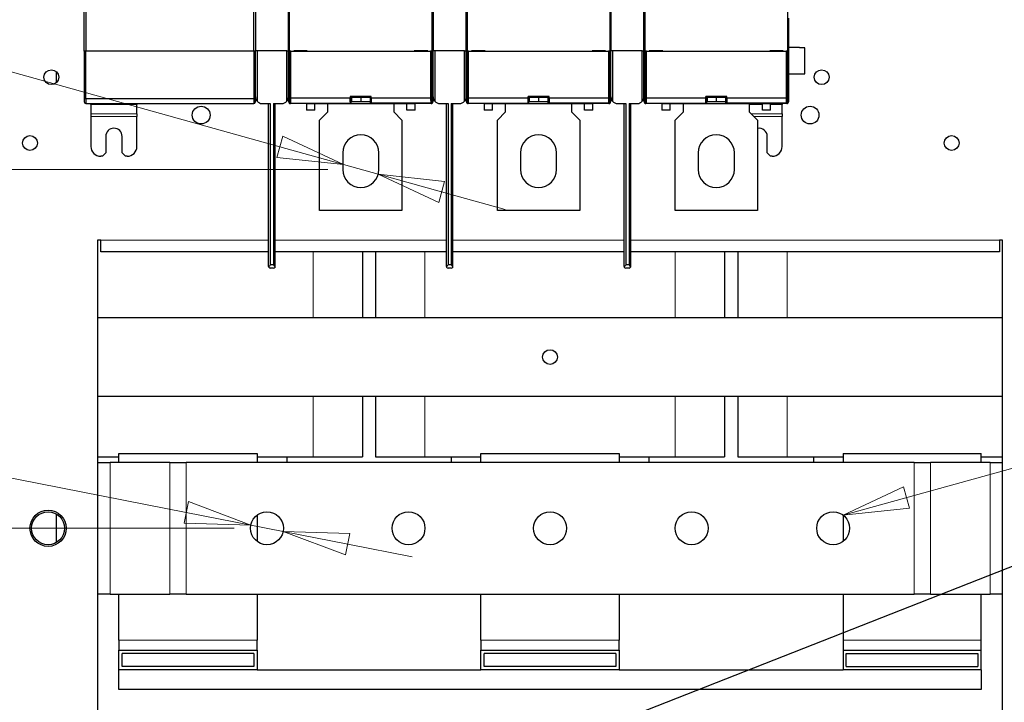
# Model space of a CAD drawing. Units: millimetres. Extents: x 9 to 411, y 8 to 288.
# Drawn here: x 76 to 105, y 83 to 104 of the extents above; entities that cross this region are included whole.
import ezdxf

# ---------------------------------------------------------------- set-up
doc = ezdxf.new("R2010")
doc.units = ezdxf.units.MM
for name, color, linetype, true_color in [('1', 7, 'Continuous', 0xffffff), ('204', 7, 'Continuous', 0xffffff), ('219', 7, 'Continuous', 0xffffff), ('226', 7, 'Continuous', 0xffffff), ('230', 7, 'Continuous', 0xffffff)]:
    doc.layers.add(name, color=color, linetype=linetype, true_color=true_color)
doc.styles.add('ideas_simplex', font='simplex.shx')
doc.dimstyles.get("Standard").update_dxf_attribs({"dimtxt": 0.18, "dimasz": 0.18, "dimexe": 0.18, "dimexo": 0.0625, "dimgap": 0.09, "dimtad": 0, "dimtih": 1, "dimtoh": 1, "dimdec": 4, "dimzin": 0, "dimdsep": 46, "dimtxsty": 'Standard', "dimcen": 0.09, "dimadec": 0, "dimazin": 0, "dimtfac": 1, "dimtdec": 4, "dimtofl": 0, "dimtmove": 0, "dimatfit": 3, "dimfxl": 1, "dimtolj": 1, "dimtzin": 0, "dimarcsym": 0})

# ---------------------------------------------------------------- blocks, each defined once
blk = doc.blocks.new('_CLOSED')
at = {"color": 0, "linetype": 'ByBlock', "lineweight": -2}
for p, q in [((-1, 0.166667), (0, 0)), ((-1, 0.166667), (-1, -0.166667)), ((0, 0), (-1, -0.166667)), ((0, 0), (-1, 0))]:
    blk.add_line(p, q, dxfattribs=at)
blk = doc.blocks.new('_U2')
at = {"layer": '230', "color": 4, "linetype": 'Continuous', "lineweight": 13, "transparency": 16777216}
for p, q in [((59.961, 106.782), (54.2, 106.782)), ((83.492, 100.225), (59.961, 106.782)), ((86.478, 99.393), (85.418, 99.688)), ((88.404, 98.856), (90.331, 98.319))]:
    blk.add_line(p, q, dxfattribs=at)
at = {"layer": 'Defpoints', "color": 0, "linetype": 'Continuous', "lineweight": 70, "transparency": 16777216}
for p in [(85.418, 99.688), (86.478, 99.393)]:
    blk.add_point(p, dxfattribs=at)
at = {"layer": '230', "color": 4, "linetype": 'Continuous', "lineweight": 13, "transparency": 16777216, "xscale": 2, "yscale": 2, "zscale": 2}
for p, rotation in [((85.418, 99.688), 344.4285219509799), ((86.478, 99.393), 164.4285219509798)]:
    blk.add_blockref('_CLOSED', p, dxfattribs=dict(at, rotation=rotation))
at = {"layer": '230', "color": 4, "linetype": 'Continuous', "lineweight": 13, "transparency": 16777216, "insert": (56.58, 110.282), "char_height": 2.5, "attachment_point": 2, "style": 'ideas_simplex'}
blk.add_mtext('\\A1;%%c11', dxfattribs=at)
blk = doc.blocks.new('_U3')
at = {"layer": '230', "color": 4, "linetype": 'Continuous', "lineweight": 13, "transparency": 16777216}
for p, q in [((80.645, 89.123), (60.898, 93.005)), ((83.589, 88.544), (82.607, 88.737)), ((85.551, 88.158), (87.513, 87.772))]:
    blk.add_line(p, q, dxfattribs=at)
at = {"layer": 'Defpoints', "color": 0, "linetype": 'Continuous', "lineweight": 70, "transparency": 16777216}
for p in [(82.607, 88.737), (83.589, 88.544)]:
    blk.add_point(p, dxfattribs=at)
at = {"layer": '230', "color": 4, "linetype": 'Continuous', "lineweight": 13, "transparency": 16777216, "xscale": 2, "yscale": 2, "zscale": 2}
for p, rotation in [((82.607, 88.737), 348.8766890774733), ((83.589, 88.544), 168.8766890774733)]:
    blk.add_blockref('_CLOSED', p, dxfattribs=dict(at, rotation=rotation))
at = {"layer": '230', "color": 4, "linetype": 'Continuous', "lineweight": 13, "transparency": 16777216, "insert": (56.982, 96.505), "char_height": 2.5, "attachment_point": 2, "style": 'ideas_simplex'}
blk.add_mtext('\\A1;%%c10', dxfattribs=at)
blk = doc.blocks.new('_U4')
at = {"layer": '230', "color": 4, "lineweight": 13, "transparency": 16777216}
for p, q in [((29.241328, 158.895483), (28.907995, 156.895482)), ((82.698018, 158.895479), (29.041328, 158.895483)), ((29.24132, 59.740444), (29.241328, 158.895483)), ((29.241328, 158.895483), (29.574661, 156.895485)), ((29.574661, 156.895485), (28.907995, 156.895482)), ((28.907987, 61.740442), (29.574654, 61.740445)), ((29.24132, 59.740444), (28.907987, 61.740442)), ((29.24132, 59.740444), (29.574654, 61.740445)), ((61.447942, 59.740441), (28.24132, 59.740444))]:
    blk.add_line(p, q, dxfattribs=at)
at = {"layer": '230', "color": 4, "linetype": 'Continuous', "lineweight": 13, "transparency": 16777216, "insert": (29.074658, 109.317965), "char_height": 2.5, "attachment_point": 8, "rotation": 89.9999953, "line_spacing_factor": 1.084337, "style": 'ideas_simplex'}
blk.add_mtext('\\W1.3390;991,6', dxfattribs=at)
blk = doc.blocks.new('_U5')
at = {"layer": '230', "color": 4, "lineweight": 13, "transparency": 16777216}
for p, q in [((35.745259, 115.040448), (35.411925, 113.040446)), ((84.947909, 115.040444), (35.545259, 115.040448)), ((35.745254, 59.740443), (35.745259, 115.040448)), ((35.745259, 115.040448), (36.078592, 113.040449)), ((36.078592, 113.040449), (35.411925, 113.040446)), ((35.411921, 61.740442), (36.078588, 61.740444)), ((35.745254, 59.740443), (35.411921, 61.740442)), ((35.745254, 59.740443), (36.078588, 61.740444)), ((61.447942, 59.740441), (34.745254, 59.740443))]:
    blk.add_line(p, q, dxfattribs=at)
at = {"layer": '230', "color": 4, "linetype": 'Continuous', "lineweight": 13, "transparency": 16777216, "char_height": 2.5, "attachment_point": 8, "rotation": 89.9999953, "style": 'ideas_simplex'}
for s, insert, line_spacing_factor in [('\\W1.4142; (Without switch)', (35.57859, 91.390445), 0.626506), ('\\W1.1339;553', (35.578588, 64.140445), 1.084337)]:
    blk.add_mtext(s, dxfattribs=dict(at, insert=insert, line_spacing_factor=line_spacing_factor))
blk = doc.blocks.new('_U6')
at = {"layer": '230', "color": 4, "lineweight": 13, "transparency": 16777216}
for p, q in [((41.923995, 99.540447), (41.590661, 97.540446)), ((84.947928, 99.540444), (41.723995, 99.540447)), ((41.923991, 59.740443), (41.923995, 99.540447)), ((41.923995, 99.540447), (42.257328, 97.540448)), ((42.257328, 97.540448), (41.590661, 97.540446)), ((41.590658, 61.740441), (42.257325, 61.740444)), ((41.923991, 59.740443), (41.590658, 61.740441)), ((41.923991, 59.740443), (42.257325, 61.740444)), ((61.447942, 59.740441), (40.923991, 59.740443))]:
    blk.add_line(p, q, dxfattribs=at)
at = {"layer": '230', "color": 4, "linetype": 'Continuous', "lineweight": 13, "transparency": 16777216, "char_height": 2.5, "attachment_point": 8, "rotation": 89.9999953, "style": 'ideas_simplex'}
for s, insert, line_spacing_factor in [('\\W1.1667; (With switch)', (41.757327, 82.890445), 0.626506), ('\\W0.9227;398', (41.757325, 64.015445), 1.084337)]:
    blk.add_mtext(s, dxfattribs=dict(at, insert=insert, line_spacing_factor=line_spacing_factor))
blk = doc.blocks.new('_U7')
at = {"layer": '230', "color": 4, "lineweight": 13, "transparency": 16777216}
for p, q in [((46.964542, 88.640447), (46.631209, 86.640445)), ((82.097928, 88.640444), (46.764542, 88.640447)), ((46.96454, 59.740442), (46.964542, 88.640447)), ((46.964542, 88.640447), (47.297876, 86.640448)), ((47.297876, 86.640448), (46.631209, 86.640445)), ((46.631207, 61.740441), (47.297874, 61.740443)), ((46.96454, 59.740442), (46.631207, 61.740441)), ((46.96454, 59.740442), (47.297874, 61.740443)), ((61.447942, 59.740441), (45.96454, 59.740442))]:
    blk.add_line(p, q, dxfattribs=at)
at = {"layer": '230', "color": 4, "linetype": 'Continuous', "lineweight": 13, "transparency": 16777216, "insert": (46.797875, 74.190444), "char_height": 2.5, "attachment_point": 8, "rotation": 89.9999953, "line_spacing_factor": 1.084337, "style": 'ideas_simplex'}
blk.add_mtext('\\W1.1339;289', dxfattribs=at)

msp = doc.modelspace()

# ---------------------------------------------------------------- linework, layer by layer
at = {"layer": '1', "color": 4, "linetype": 'Continuous', "lineweight": 13}
for p, q in [((131.216, 97.49), (100.598, 89.04)), ((100.598, 89.04), (102.437, 89.894)), ((102.615, 89.251), (102.437, 89.894)), ((100.598, 89.04), (102.615, 89.251))]:
    msp.add_line(p, q, dxfattribs=at)
at = {"layer": '204', "color": 40, "linetype": 'Continuous', "lineweight": 25}
for p, q in [((77.548, 103.135), (77.548, 104.345)), ((77.598, 104.335), (77.598, 103.135)), ((82.698, 103.135), (82.698, 104.335)), ((82.748, 104.345), (82.748, 103.135)), ((83.748, 103.14), (83.748, 104.35)), ((83.775, 104.345), (83.775, 103.135)), ((88.121, 103.135), (88.121, 104.345)), ((88.148, 104.35), (88.148, 103.14)), ((89.148, 103.14), (89.148, 104.35)), ((89.175, 104.345), (89.175, 103.135)), ((93.521, 103.135), (93.521, 104.345)), ((93.548, 104.35), (93.548, 103.14)), ((94.548, 103.14), (94.548, 104.35)), ((94.575, 104.345), (94.575, 103.135)), ((98.921, 103.135), (98.921, 104.345)), ((98.948, 104.077), (98.948, 104.13)), ((83.772, 103.84), (83.748, 103.84)), ((83.772, 101.903), (83.772, 103.987)), ((88.124, 103.987), (88.124, 101.903)), ((88.148, 103.84), (88.124, 103.84)), ((89.172, 103.84), (89.148, 103.84)), ((89.172, 101.903), (89.172, 103.987)), ((93.524, 103.987), (93.524, 101.903)), ((93.548, 103.84), (93.524, 103.84)), ((94.572, 103.84), (94.548, 103.84)), ((94.572, 101.903), (94.572, 103.987)), ((98.924, 103.987), (98.924, 101.903)), ((98.948, 103.84), (98.924, 103.84)), ((98.948, 103.977), (98.948, 104.077)), ((98.948, 103.84), (98.948, 103.977)), ((98.948, 102.34), (98.948, 103.84)), ((99.278, 103.24), (98.948, 103.24)), ((99.278, 103.234), (99.278, 103.24)), ((99.438, 103.234), (99.278, 103.234)), ((99.438, 102.447), (99.438, 103.234)), ((77.598, 103.135), (77.548, 103.135)), ((77.548, 103.135), (77.548, 101.69)), ((82.698, 103.135), (77.598, 103.135)), ((82.748, 103.135), (82.698, 103.135)), ((82.798, 103.14), (82.748, 103.14)), ((82.748, 101.69), (82.748, 103.135)), ((83.698, 103.14), (82.798, 103.14)), ((83.698, 103.14), (83.748, 103.14)), ((83.748, 101.74), (83.748, 103.14)), ((83.825, 103.135), (83.775, 103.135)), ((83.775, 103.135), (83.775, 103.135)), ((83.825, 103.135), (88.07, 103.135)), ((84.322, 103.14), (83.912, 103.14)), ((83.912, 103.14), (83.912, 103.135)), ((84.322, 103.135), (84.322, 103.14)), ((87.984, 103.14), (87.574, 103.14)), ((87.574, 103.14), (87.574, 103.135)), ((87.984, 103.135), (87.984, 103.14)), ((88.12, 103.135), (88.07, 103.135)), ((88.12, 103.135), (88.121, 103.135)), ((88.198, 103.14), (88.148, 103.14)), ((88.148, 101.74), (88.148, 103.14)), ((89.098, 103.14), (88.198, 103.14)), ((89.098, 103.14), (89.148, 103.14)), ((89.148, 101.74), (89.148, 103.14)), ((89.225, 103.135), (89.175, 103.135)), ((89.175, 103.135), (89.175, 103.135)), ((89.225, 103.135), (93.47, 103.135)), ((89.722, 103.14), (89.312, 103.14)), ((89.312, 103.14), (89.312, 103.135)), ((89.722, 103.135), (89.722, 103.14)), ((93.384, 103.14), (92.974, 103.14)), ((92.974, 103.14), (92.974, 103.135)), ((93.384, 103.135), (93.384, 103.14)), ((93.52, 103.135), (93.47, 103.135)), ((93.52, 103.135), (93.521, 103.135)), ((93.598, 103.14), (93.548, 103.14)), ((93.548, 101.74), (93.548, 103.14)), ((94.498, 103.14), (93.598, 103.14)), ((94.498, 103.14), (94.548, 103.14)), ((94.548, 101.74), (94.548, 103.14)), ((94.625, 103.135), (94.575, 103.135)), ((94.575, 103.135), (94.575, 103.135)), ((94.625, 103.135), (98.87, 103.135)), ((95.122, 103.14), (94.712, 103.14)), ((94.712, 103.14), (94.712, 103.135)), ((95.122, 103.135), (95.122, 103.14)), ((98.784, 103.14), (98.374, 103.14)), ((98.374, 103.14), (98.374, 103.135)), ((98.784, 103.135), (98.784, 103.14)), ((98.92, 103.135), (98.87, 103.135)), ((98.92, 103.135), (98.921, 103.135)), ((83.748, 102.74), (83.772, 102.74)), ((89.148, 102.74), (89.172, 102.74)), ((94.548, 102.74), (94.572, 102.74)), ((76.698, 102.508), (76.698, 102.173)), ((83.748, 102.34), (83.772, 102.34)), ((88.124, 102.34), (88.148, 102.34)), ((89.148, 102.34), (89.172, 102.34)), ((93.524, 102.34), (93.548, 102.34)), ((94.548, 102.34), (94.572, 102.34)), ((98.924, 102.34), (98.948, 102.34)), ((98.948, 102.44), (99.278, 102.44)), ((98.948, 102.14), (98.948, 102.34)), ((99.278, 102.447), (99.438, 102.447)), ((99.278, 102.44), (99.278, 102.447)), ((83.748, 102.14), (83.772, 102.14)), ((88.124, 102.14), (88.148, 102.14)), ((89.148, 102.14), (89.172, 102.14)), ((93.524, 102.14), (93.548, 102.14)), ((94.548, 102.14), (94.572, 102.14)), ((98.924, 102.14), (98.948, 102.14)), ((98.948, 101.74), (98.948, 102.14)), ((83.758, 101.79), (83.77, 101.803)), ((83.758, 101.59), (83.758, 101.79)), ((86.268, 101.756), (85.628, 101.756)), ((85.628, 101.756), (85.628, 101.706)), ((85.633, 101.751), (85.628, 101.756)), ((85.633, 101.751), (86.263, 101.751)), ((85.633, 101.736), (85.633, 101.751)), ((85.656, 101.695), (85.634, 101.706)), ((85.668, 101.726), (85.668, 101.598)), ((85.948, 101.751), (85.948, 101.727)), ((85.948, 101.727), (85.948, 101.726)), ((85.948, 101.726), (85.948, 101.598)), ((86.228, 101.726), (86.228, 101.598)), ((86.24, 101.695), (86.262, 101.706)), ((86.263, 101.751), (86.268, 101.756)), ((86.263, 101.736), (86.263, 101.751)), ((86.268, 101.706), (86.268, 101.756)), ((88.126, 101.803), (88.138, 101.79)), ((88.138, 101.79), (88.138, 101.59)), ((89.158, 101.79), (89.17, 101.803)), ((89.158, 101.59), (89.158, 101.79)), ((91.668, 101.756), (91.028, 101.756)), ((91.028, 101.756), (91.028, 101.706)), ((91.033, 101.751), (91.028, 101.756)), ((91.033, 101.751), (91.663, 101.751)), ((91.033, 101.736), (91.033, 101.751)), ((91.056, 101.695), (91.034, 101.706)), ((91.068, 101.726), (91.068, 101.598)), ((91.348, 101.751), (91.348, 101.727)), ((91.348, 101.727), (91.348, 101.726)), ((91.348, 101.726), (91.348, 101.598)), ((91.628, 101.726), (91.628, 101.598)), ((91.64, 101.695), (91.662, 101.706)), ((91.663, 101.751), (91.668, 101.756)), ((91.663, 101.736), (91.663, 101.751)), ((91.668, 101.706), (91.668, 101.756)), ((93.526, 101.803), (93.538, 101.79)), ((93.538, 101.79), (93.538, 101.59)), ((94.558, 101.79), (94.57, 101.803)), ((94.558, 101.59), (94.558, 101.79)), ((97.068, 101.756), (96.428, 101.756)), ((96.428, 101.756), (96.428, 101.706)), ((96.433, 101.751), (96.428, 101.756)), ((96.433, 101.751), (97.063, 101.751)), ((96.433, 101.736), (96.433, 101.751)), ((96.456, 101.695), (96.434, 101.706)), ((96.468, 101.726), (96.468, 101.598)), ((96.748, 101.751), (96.748, 101.727)), ((96.748, 101.727), (96.748, 101.726)), ((96.748, 101.726), (96.748, 101.598)), ((97.028, 101.726), (97.028, 101.598)), ((97.04, 101.695), (97.062, 101.706)), ((97.063, 101.751), (97.068, 101.756)), ((97.063, 101.736), (97.063, 101.751)), ((97.068, 101.706), (97.068, 101.756)), ((98.926, 101.803), (98.938, 101.79)), ((98.938, 101.79), (98.938, 101.59)), ((77.548, 101.69), (77.548, 101.59)), ((77.598, 101.54), (82.698, 101.54)), ((77.748, 101.51), (77.748, 101.54)), ((77.748, 101.51), (77.748, 101.232)), ((79.148, 101.54), (79.148, 101.51)), ((79.148, 101.232), (79.148, 101.51)), ((82.748, 101.59), (82.748, 101.69)), ((82.948, 101.54), (83.198, 101.54)), ((83.148, 96.59), (83.148, 101.54)), ((83.298, 101.54), (83.548, 101.54)), ((83.348, 96.59), (83.348, 101.54)), ((84.298, 101.54), (83.808, 101.54)), ((84.298, 101.54), (85.948, 101.54)), ((84.298, 101.54), (84.298, 101.34)), ((84.548, 101.34), (84.548, 101.54)), ((84.948, 101.29), (84.948, 101.54)), ((85.633, 101.556), (85.656, 101.545)), ((85.656, 101.695), (85.668, 101.695)), ((85.656, 101.545), (85.656, 101.695)), ((85.656, 101.545), (86.24, 101.545)), ((85.668, 101.598), (85.948, 101.598)), ((85.948, 101.598), (86.228, 101.598)), ((85.948, 101.54), (87.598, 101.54)), ((86.228, 101.695), (86.24, 101.695)), ((86.24, 101.545), (86.24, 101.695)), ((86.263, 101.556), (86.24, 101.545)), ((86.948, 101.54), (86.948, 101.29)), ((87.348, 101.34), (87.348, 101.54)), ((87.598, 101.34), (87.598, 101.54)), ((88.088, 101.54), (87.598, 101.54)), ((88.348, 101.54), (88.598, 101.54)), ((88.548, 96.59), (88.548, 101.54)), ((88.698, 101.54), (88.948, 101.54)), ((88.748, 96.59), (88.748, 101.54)), ((89.698, 101.54), (89.208, 101.54)), ((89.698, 101.54), (91.348, 101.54)), ((89.698, 101.54), (89.698, 101.34)), ((89.948, 101.34), (89.948, 101.54)), ((90.348, 101.29), (90.348, 101.54)), ((91.033, 101.556), (91.056, 101.545)), ((91.056, 101.695), (91.068, 101.695)), ((91.056, 101.545), (91.056, 101.695)), ((91.056, 101.545), (91.64, 101.545)), ((91.068, 101.598), (91.348, 101.598)), ((91.348, 101.598), (91.628, 101.598)), ((91.348, 101.54), (92.998, 101.54)), ((91.628, 101.695), (91.64, 101.695)), ((91.64, 101.545), (91.64, 101.695)), ((91.663, 101.556), (91.64, 101.545)), ((92.348, 101.54), (92.348, 101.29)), ((92.748, 101.34), (92.748, 101.54)), ((92.998, 101.34), (92.998, 101.54)), ((93.488, 101.54), (92.998, 101.54)), ((93.748, 101.54), (93.998, 101.54)), ((93.948, 96.59), (93.948, 101.54)), ((94.098, 101.54), (94.348, 101.54)), ((94.148, 96.59), (94.148, 101.54)), ((95.098, 101.54), (94.608, 101.54)), ((95.098, 101.54), (96.748, 101.54)), ((95.098, 101.54), (95.098, 101.34)), ((95.348, 101.34), (95.348, 101.54)), ((95.748, 101.29), (95.748, 101.54)), ((96.433, 101.556), (96.456, 101.545)), ((96.456, 101.695), (96.468, 101.695)), ((96.456, 101.545), (96.456, 101.695)), ((96.456, 101.545), (97.04, 101.545)), ((96.468, 101.598), (96.748, 101.598)), ((96.748, 101.598), (97.028, 101.598)), ((96.748, 101.54), (98.398, 101.54)), ((97.028, 101.695), (97.04, 101.695)), ((97.04, 101.545), (97.04, 101.695)), ((97.063, 101.556), (97.04, 101.545)), ((97.748, 101.54), (97.748, 101.29)), ((98.148, 101.34), (98.148, 101.54)), ((98.398, 101.34), (98.398, 101.54)), ((98.888, 101.54), (98.398, 101.54)), ((98.748, 101.54), (98.748, 101.51)), ((98.748, 101.232), (98.748, 101.51)), ((77.748, 101.232), (77.748, 101.144)), ((77.748, 101.144), (77.748, 100.24)), ((79.148, 101.232), (79.148, 101.144)), ((79.148, 100.24), (79.148, 101.144)), ((84.548, 101.34), (84.298, 101.34)), ((84.698, 101.04), (84.948, 101.29)), ((86.948, 101.29), (87.198, 101.04)), ((87.598, 101.34), (87.348, 101.34)), ((89.948, 101.34), (89.698, 101.34)), ((90.098, 101.04), (90.348, 101.29)), ((92.348, 101.29), (92.598, 101.04)), ((92.998, 101.34), (92.748, 101.34)), ((95.348, 101.34), (95.098, 101.34)), ((95.498, 101.04), (95.748, 101.29)), ((97.748, 101.29), (97.998, 101.04)), ((98.398, 101.34), (98.148, 101.34)), ((98.748, 101.232), (98.748, 101.144)), ((98.748, 100.24), (98.748, 101.144)), ((84.698, 98.29), (84.698, 101.04)), ((87.198, 101.04), (87.198, 98.29)), ((90.098, 98.29), (90.098, 101.04)), ((92.598, 101.04), (92.598, 98.29)), ((95.498, 98.29), (95.498, 101.04)), ((97.998, 101.04), (97.998, 98.29)), ((78.198, 100.54), (78.198, 100.04)), ((78.698, 100.04), (78.698, 100.54)), ((98.298, 100.04), (98.298, 100.54)), ((78.098, 99.94), (78.048, 99.94)), ((78.198, 100.04), (78.098, 99.94)), ((78.798, 99.94), (78.698, 100.04)), ((78.848, 99.94), (78.798, 99.94)), ((85.398, 100.04), (85.398, 99.54)), ((86.498, 99.54), (86.498, 100.04)), ((90.798, 100.04), (90.798, 99.54)), ((91.898, 99.54), (91.898, 100.04)), ((96.198, 100.04), (96.198, 99.54)), ((97.298, 99.54), (97.298, 100.04)), ((98.398, 99.94), (98.298, 100.04)), ((98.448, 99.94), (98.398, 99.94)), ((87.198, 98.29), (84.698, 98.29)), ((92.598, 98.29), (90.098, 98.29)), ((97.998, 98.29), (95.498, 98.29)), ((78.048, 97.39), (77.948, 97.39)), ((77.948, 97.39), (77.948, 97.04)), ((78.048, 97.04), (78.048, 97.39)), ((105.448, 97.39), (105.348, 97.39)), ((105.348, 97.39), (105.348, 97.04)), ((105.448, 97.04), (105.448, 97.39)), ((77.948, 97.04), (77.948, 74.39)), ((83.148, 97.04), (78.048, 97.04)), ((88.548, 97.04), (83.348, 97.04)), ((85.998, 97.04), (85.998, 95.04)), ((86.398, 97.04), (86.398, 95.04)), ((93.948, 97.04), (88.748, 97.04)), ((105.348, 97.04), (94.148, 97.04)), ((96.998, 97.04), (96.998, 95.04)), ((97.398, 97.04), (97.398, 95.04)), ((105.448, 74.39), (105.448, 97.04)), ((83.298, 96.54), (83.198, 96.54)), ((88.698, 96.54), (88.598, 96.54)), ((94.098, 96.54), (93.998, 96.54)), ((77.948, 95.04), (105.448, 95.04)), ((105.448, 92.64), (77.948, 92.64)), ((85.998, 92.64), (85.998, 90.815)), ((86.398, 92.64), (86.398, 90.815)), ((96.998, 92.64), (96.998, 90.815)), ((97.398, 92.64), (97.398, 90.815)), ((77.948, 90.815), (78.598, 90.815)), ((77.948, 90.64), (78.329, 90.64)), ((80.143, 90.64), (78.329, 90.64)), ((78.598, 90.915), (82.798, 90.915)), ((78.598, 90.64), (78.598, 90.915)), ((80.143, 90.64), (80.638, 90.64)), ((102.758, 90.64), (80.638, 90.64)), ((82.798, 90.915), (82.798, 90.64)), ((82.798, 90.815), (84.498, 90.815)), ((83.698, 90.815), (83.698, 90.64)), ((84.498, 90.815), (85.998, 90.815)), ((86.398, 90.815), (87.898, 90.815)), ((87.898, 90.815), (89.598, 90.815)), ((88.698, 90.815), (88.698, 90.64)), ((89.598, 90.915), (93.798, 90.915)), ((89.598, 90.64), (89.598, 90.915)), ((93.798, 90.915), (93.798, 90.64)), ((93.798, 90.815), (95.498, 90.815)), ((94.698, 90.815), (94.698, 90.64)), ((95.498, 90.815), (96.998, 90.815)), ((97.398, 90.815), (98.898, 90.815)), ((98.898, 90.815), (100.598, 90.815)), ((99.698, 90.815), (99.698, 90.64)), ((100.598, 90.915), (104.798, 90.915)), ((100.598, 90.915), (100.598, 90.64)), ((102.758, 90.64), (103.253, 90.64)), ((105.067, 90.64), (103.253, 90.64)), ((104.798, 90.64), (104.798, 90.915)), ((104.798, 90.815), (105.448, 90.815)), ((105.067, 90.64), (105.448, 90.64)), ((76.698, 89.073), (76.698, 88.207)), ((82.798, 89.04), (82.798, 88.24)), ((100.598, 89.04), (100.598, 88.24)), ((78.329, 86.64), (77.948, 86.64)), ((78.329, 86.64), (80.143, 86.64)), ((78.598, 85.24), (78.598, 86.64)), ((80.638, 86.64), (80.143, 86.64)), ((80.638, 86.64), (102.758, 86.64)), ((82.798, 86.64), (82.798, 85.24)), ((89.598, 85.24), (89.598, 86.64)), ((93.798, 86.64), (93.798, 85.24)), ((100.598, 86.64), (100.598, 85.24)), ((103.253, 86.64), (102.758, 86.64)), ((103.253, 86.64), (105.067, 86.64)), ((104.798, 85.24), (104.798, 86.64)), ((105.448, 86.64), (105.067, 86.64)), ((78.598, 85.24), (78.598, 84.94)), ((82.798, 84.94), (82.798, 85.24)), ((89.598, 85.24), (89.598, 84.94)), ((93.798, 84.94), (93.798, 85.24)), ((100.598, 85.24), (100.598, 84.94)), ((104.798, 84.94), (104.798, 85.24)), ((78.598, 84.34), (78.598, 84.94)), ((78.598, 84.94), (82.798, 84.94)), ((82.698, 84.84), (78.698, 84.84)), ((78.698, 84.44), (78.698, 84.84)), ((82.698, 84.84), (82.698, 84.44)), ((82.798, 84.94), (82.798, 84.34)), ((89.598, 84.34), (89.598, 84.94)), ((89.598, 84.94), (93.798, 84.94)), ((93.698, 84.84), (89.698, 84.84)), ((89.698, 84.44), (89.698, 84.84)), ((93.698, 84.84), (93.698, 84.44)), ((93.798, 84.94), (93.798, 84.34)), ((100.598, 84.94), (100.598, 84.34)), ((100.598, 84.94), (104.798, 84.94)), ((100.698, 84.84), (104.698, 84.84)), ((100.698, 84.44), (100.698, 84.84)), ((104.698, 84.84), (104.698, 84.44)), ((104.798, 84.34), (104.798, 84.94)), ((82.698, 84.44), (78.698, 84.44)), ((93.698, 84.44), (89.698, 84.44)), ((100.698, 84.44), (104.698, 84.44)), ((78.598, 83.74), (78.598, 84.34)), ((82.798, 84.34), (78.598, 84.34)), ((82.798, 84.34), (89.598, 84.34)), ((93.798, 84.34), (89.598, 84.34)), ((93.798, 84.34), (100.598, 84.34)), ((104.798, 84.34), (100.598, 84.34)), ((104.798, 84.34), (104.798, 83.74)), ((104.798, 83.74), (78.598, 83.74))]:
    msp.add_line(p, q, dxfattribs=at)
for centre, radius in [((76.548, 102.34), 0.225), ((99.948, 102.34), 0.225), ((81.098, 101.19), 0.27), ((99.598, 101.19), 0.27), ((75.898, 100.34), 0.225), ((103.898, 100.34), 0.225), ((91.698, 93.84), 0.225), ((76.448, 88.64), 0.55), ((76.448, 88.64), 0.5), ((83.098, 88.64), 0.5), ((87.398, 88.64), 0.5), ((91.698, 88.64), 0.5), ((95.998, 88.64), 0.5), ((100.298, 88.64), 0.5)]:
    msp.add_circle(centre, radius, dxfattribs=at)
for centre, radius, start, end in [((82.948, 101.74), 0.2, 180, 221.5238), ((83.548, 101.74), 0.2, 318.4762, 0), ((83.948, 101.74), 0.2, 180, 195.4784), ((87.948, 101.74), 0.2, 344.5994, 0), ((88.348, 101.74), 0.2, 180, 221.5238), ((88.948, 101.74), 0.2, 318.4762, 0), ((89.348, 101.74), 0.2, 180, 195.4785), ((93.348, 101.74), 0.2, 344.5995, 0), ((93.748, 101.74), 0.2, 180, 221.5238), ((94.348, 101.74), 0.2, 318.4762, 0), ((94.748, 101.74), 0.2, 180, 195.4785), ((98.748, 101.74), 0.2, 344.5995, 0), ((77.598, 101.59), 0.05, 180, 270), ((82.698, 101.59), 0.05, 270, 0), ((82.948, 101.74), 0.2, 221.5238, 270), ((83.548, 101.74), 0.2, 270, 318.4762), ((88.348, 101.74), 0.2, 221.5238, 270), ((88.948, 101.74), 0.2, 270, 318.4762), ((93.748, 101.74), 0.2, 221.5238, 270), ((94.348, 101.74), 0.2, 270, 318.4762), ((78.448, 100.54), 0.25, 0, 180), ((85.948, 100.04), 0.55, 0, 180), ((91.348, 100.04), 0.55, 0, 180), ((96.748, 100.04), 0.55, 0, 180), ((98.048, 100.54), 0.25, 0, 101.537), ((78.048, 100.24), 0.3, 180, 270), ((78.848, 100.24), 0.3, 270, 0), ((98.448, 100.24), 0.3, 270, 0), ((85.948, 99.54), 0.55, 180, 0), ((91.348, 99.54), 0.55, 180, 0), ((96.748, 99.54), 0.55, 180, 0), ((83.198, 96.59), 0.05, 180, 204.3085), ((83.198, 96.59), 0.05, 204.3085, 270), ((83.298, 96.59), 0.05, 270, 335.7921), ((83.298, 96.59), 0.05, 335.7921, 0), ((88.598, 96.59), 0.05, 180, 204.3085), ((88.598, 96.59), 0.05, 204.3085, 270), ((88.698, 96.59), 0.05, 270, 335.7921), ((88.698, 96.59), 0.05, 335.7921, 0), ((93.998, 96.59), 0.05, 180, 204.3085), ((93.998, 96.59), 0.05, 204.3085, 270), ((94.098, 96.59), 0.05, 270, 335.7921), ((94.098, 96.59), 0.05, 335.7921, 0)]:
    msp.add_arc(centre, radius, start, end, dxfattribs=at)
for points in [[(83.772, 103.987), (83.772, 104.038), (83.771, 104.082), (83.77, 104.087)], [(88.126, 104.087), (88.125, 104.082), (88.124, 104.038), (88.124, 103.987)], [(89.172, 103.987), (89.172, 104.038), (89.171, 104.082), (89.17, 104.087)], [(93.526, 104.087), (93.525, 104.082), (93.524, 104.038), (93.524, 103.987)], [(94.572, 103.987), (94.572, 104.038), (94.571, 104.082), (94.57, 104.087)], [(98.926, 104.087), (98.925, 104.082), (98.924, 104.038), (98.924, 103.987)], [(85.633, 101.736), (85.633, 101.719), (85.634, 101.706), (85.634, 101.706)], [(86.262, 101.706), (86.262, 101.706), (86.263, 101.719), (86.263, 101.736)], [(91.033, 101.736), (91.033, 101.719), (91.034, 101.706), (91.034, 101.706)], [(91.662, 101.706), (91.662, 101.706), (91.663, 101.719), (91.663, 101.736)], [(96.433, 101.736), (96.433, 101.719), (96.434, 101.706), (96.434, 101.706)], [(97.062, 101.706), (97.062, 101.706), (97.063, 101.719), (97.063, 101.736)], [(83.198, 96.64), (83.182, 96.616), (83.163, 96.59), (83.153, 96.57)], [(83.298, 96.64), (83.314, 96.616), (83.333, 96.59), (83.343, 96.57)], [(88.598, 96.64), (88.582, 96.616), (88.563, 96.59), (88.553, 96.57)], [(88.698, 96.64), (88.714, 96.616), (88.733, 96.59), (88.743, 96.57)], [(93.998, 96.64), (93.982, 96.616), (93.963, 96.59), (93.953, 96.57)], [(94.098, 96.64), (94.114, 96.616), (94.133, 96.59), (94.143, 96.57)]]:
    msp.add_open_spline(points, degree=3, dxfattribs=at)
for points in [[(83.77, 101.803), (83.771, 101.803), (83.771, 101.813), (83.772, 101.851), (83.772, 101.883), (83.772, 101.903)], [(88.124, 101.903), (88.124, 101.883), (88.124, 101.851), (88.125, 101.813), (88.125, 101.803), (88.126, 101.803)], [(89.17, 101.803), (89.171, 101.803), (89.171, 101.813), (89.172, 101.851), (89.172, 101.883), (89.172, 101.903)], [(93.524, 101.903), (93.524, 101.883), (93.524, 101.851), (93.525, 101.813), (93.525, 101.803), (93.526, 101.803)], [(94.57, 101.803), (94.571, 101.803), (94.571, 101.813), (94.572, 101.851), (94.572, 101.883), (94.572, 101.903)], [(98.924, 101.903), (98.924, 101.883), (98.924, 101.851), (98.925, 101.813), (98.925, 101.803), (98.926, 101.803)]]:
    msp.add_open_spline(points, degree=3, knots=[0, 0, 0, 0, 0.368515, 0.631485, 1, 1, 1, 1], dxfattribs=at)
for points, weights in [([(85.633, 101.556), (85.628, 101.559), (85.628, 101.706)], [1, 0.638015301041, 0.800162291204]), ([(86.268, 101.706), (86.268, 101.559), (86.263, 101.556)], [0.800162291204, 0.638015301041, 1]), ([(91.033, 101.556), (91.028, 101.559), (91.028, 101.706)], [1, 0.638015301041, 0.800162291204]), ([(91.668, 101.706), (91.668, 101.559), (91.663, 101.556)], [0.800162291204, 0.638015301041, 1]), ([(96.433, 101.556), (96.428, 101.559), (96.428, 101.706)], [1, 0.638015301041, 0.800162291204]), ([(97.068, 101.706), (97.068, 101.559), (97.063, 101.556)], [0.800162291204, 0.638015301041, 1]), ([(83.758, 101.59), (83.758, 101.54), (83.808, 101.54)], [1, 0.707214460574, 1]), ([(88.088, 101.54), (88.138, 101.54), (88.138, 101.59)], [1, 0.707214460574, 1]), ([(89.158, 101.59), (89.158, 101.54), (89.208, 101.54)], [1, 0.707214460574, 1]), ([(93.488, 101.54), (93.538, 101.54), (93.538, 101.59)], [1, 0.707214460574, 1]), ([(94.558, 101.59), (94.558, 101.54), (94.608, 101.54)], [1, 0.707214460574, 1]), ([(98.888, 101.54), (98.938, 101.54), (98.938, 101.59)], [1, 0.707214460574, 1])]:
    msp.add_rational_spline(points, weights, degree=2, dxfattribs=at)
at = {"layer": '219', "color": 40, "linetype": 'Continuous', "lineweight": 25}
for p, q in [((77.598, 101.69), (77.598, 103.135)), ((82.698, 103.135), (82.698, 101.69)), ((82.798, 103.14), (82.798, 101.608)), ((83.698, 101.608), (83.698, 103.14)), ((83.775, 103.135), (83.775, 101.706)), ((83.825, 101.706), (83.825, 103.135)), ((88.07, 103.135), (88.07, 101.706)), ((88.12, 101.706), (88.12, 103.135)), ((88.198, 103.14), (88.198, 101.608)), ((89.098, 101.608), (89.098, 103.14)), ((89.175, 103.135), (89.175, 101.706)), ((89.225, 101.706), (89.225, 103.135)), ((93.47, 103.135), (93.47, 101.706)), ((93.52, 101.706), (93.52, 103.135)), ((93.598, 103.14), (93.598, 101.608)), ((94.498, 101.608), (94.498, 103.14)), ((94.575, 103.135), (94.575, 101.706)), ((94.625, 101.706), (94.625, 103.135)), ((98.87, 103.135), (98.87, 101.706)), ((98.92, 101.706), (98.92, 103.135)), ((83.775, 101.706), (83.825, 101.706)), ((85.628, 101.706), (83.825, 101.706)), ((88.07, 101.706), (86.268, 101.706)), ((88.12, 101.706), (88.07, 101.706)), ((89.175, 101.706), (89.225, 101.706)), ((91.028, 101.706), (89.225, 101.706)), ((93.47, 101.706), (91.668, 101.706)), ((93.52, 101.706), (93.47, 101.706)), ((94.575, 101.706), (94.625, 101.706)), ((96.428, 101.706), (94.625, 101.706)), ((98.87, 101.706), (97.068, 101.706)), ((98.92, 101.706), (98.87, 101.706)), ((77.548, 101.69), (77.598, 101.69)), ((77.598, 101.69), (77.598, 101.54)), ((77.598, 101.69), (82.698, 101.69)), ((82.698, 101.69), (82.698, 101.54)), ((82.748, 101.69), (82.698, 101.69)), ((83.198, 101.54), (83.198, 96.64)), ((83.298, 101.54), (83.298, 96.64)), ((83.774, 101.606), (83.758, 101.59)), ((83.808, 101.54), (83.824, 101.556)), ((83.824, 101.556), (85.633, 101.556)), ((88.072, 101.556), (86.263, 101.556)), ((88.072, 101.556), (88.088, 101.54)), ((88.138, 101.59), (88.122, 101.606)), ((88.598, 101.54), (88.598, 96.64)), ((88.698, 101.54), (88.698, 96.64)), ((89.174, 101.606), (89.158, 101.59)), ((89.208, 101.54), (89.224, 101.556)), ((89.224, 101.556), (91.033, 101.556)), ((93.472, 101.556), (91.663, 101.556)), ((93.472, 101.556), (93.488, 101.54)), ((93.538, 101.59), (93.522, 101.606)), ((93.998, 101.54), (93.998, 96.64)), ((94.098, 101.54), (94.098, 96.64)), ((94.574, 101.606), (94.558, 101.59)), ((94.608, 101.54), (94.624, 101.556)), ((94.624, 101.556), (96.433, 101.556)), ((98.872, 101.556), (97.063, 101.556)), ((98.872, 101.556), (98.888, 101.54)), ((98.938, 101.59), (98.922, 101.606)), ((83.298, 96.64), (83.198, 96.64)), ((88.698, 96.64), (88.598, 96.64)), ((94.098, 96.64), (93.998, 96.64))]:
    msp.add_line(p, q, dxfattribs=at)
for points, knots in [([(83.775, 101.706), (83.775, 101.693), (83.775, 101.667), (83.775, 101.634), (83.774, 101.612), (83.774, 101.606), (83.774, 101.606)], [0, 0, 0, 0, 0.249995, 0.499994, 0.749995, 1, 1, 1, 1]), ([(83.824, 101.556), (83.824, 101.557), (83.824, 101.565), (83.825, 101.598), (83.825, 101.648), (83.825, 101.687), (83.825, 101.706)], [0, 0, 0, 0, 0.250005, 0.500006, 0.750005, 1, 1, 1, 1]), ([(88.07, 101.706), (88.07, 101.687), (88.071, 101.648), (88.071, 101.598), (88.072, 101.565), (88.072, 101.557), (88.072, 101.556)], [0, 0, 0, 0, 0.249995, 0.499994, 0.749995, 1, 1, 1, 1]), ([(88.122, 101.606), (88.122, 101.606), (88.121, 101.612), (88.121, 101.634), (88.121, 101.667), (88.12, 101.693), (88.12, 101.706)], [0, 0, 0, 0, 0.250005, 0.500006, 0.750005, 1, 1, 1, 1]), ([(89.175, 101.706), (89.175, 101.693), (89.175, 101.667), (89.175, 101.634), (89.174, 101.612), (89.174, 101.606), (89.174, 101.606)], [0, 0, 0, 0, 0.249995, 0.499994, 0.749995, 1, 1, 1, 1]), ([(89.224, 101.556), (89.224, 101.557), (89.224, 101.565), (89.225, 101.598), (89.225, 101.648), (89.225, 101.687), (89.225, 101.706)], [0, 0, 0, 0, 0.250005, 0.500006, 0.750005, 1, 1, 1, 1]), ([(93.47, 101.706), (93.47, 101.687), (93.471, 101.648), (93.471, 101.598), (93.472, 101.565), (93.472, 101.557), (93.472, 101.556)], [0, 0, 0, 0, 0.249995, 0.499994, 0.749995, 1, 1, 1, 1]), ([(93.522, 101.606), (93.522, 101.606), (93.521, 101.612), (93.521, 101.634), (93.521, 101.667), (93.52, 101.693), (93.52, 101.706)], [0, 0, 0, 0, 0.250005, 0.500006, 0.750005, 1, 1, 1, 1]), ([(94.575, 101.706), (94.575, 101.693), (94.575, 101.667), (94.575, 101.634), (94.574, 101.612), (94.574, 101.606), (94.574, 101.606)], [0, 0, 0, 0, 0.249995, 0.499994, 0.749995, 1, 1, 1, 1]), ([(94.624, 101.556), (94.624, 101.557), (94.624, 101.565), (94.625, 101.598), (94.625, 101.648), (94.625, 101.687), (94.625, 101.706)], [0, 0, 0, 0, 0.250005, 0.500006, 0.750005, 1, 1, 1, 1]), ([(98.87, 101.706), (98.87, 101.687), (98.871, 101.648), (98.871, 101.598), (98.872, 101.565), (98.872, 101.557), (98.872, 101.556)], [0, 0, 0, 0, 0.249995, 0.499994, 0.749995, 1, 1, 1, 1]), ([(98.922, 101.606), (98.922, 101.606), (98.921, 101.612), (98.921, 101.634), (98.921, 101.667), (98.92, 101.693), (98.92, 101.706)], [0, 0, 0, 0, 0.250005, 0.500006, 0.750005, 1, 1, 1, 1])]:
    msp.add_open_spline(points, degree=3, knots=knots, dxfattribs=at)
for points in [[(83.774, 101.606), (83.774, 101.556), (83.824, 101.556)], [(88.122, 101.606), (88.122, 101.556), (88.072, 101.556)], [(89.174, 101.606), (89.174, 101.556), (89.224, 101.556)], [(93.522, 101.606), (93.522, 101.556), (93.472, 101.556)], [(94.574, 101.606), (94.574, 101.556), (94.624, 101.556)], [(98.922, 101.606), (98.922, 101.556), (98.872, 101.556)]]:
    msp.add_rational_spline(points, [1, 0.707214460574, 1], degree=2, dxfattribs=at)
at = {"layer": '226', "color": 40, "linetype": 'Continuous', "lineweight": 13}
for p, q in [((83.771, 104.077), (83.748, 104.077)), ((83.748, 103.977), (83.772, 103.977)), ((88.124, 103.977), (88.148, 103.977)), ((88.125, 104.077), (88.148, 104.077)), ((89.171, 104.077), (89.148, 104.077)), ((89.148, 103.977), (89.172, 103.977)), ((93.524, 103.977), (93.548, 103.977)), ((93.525, 104.077), (93.548, 104.077)), ((94.571, 104.077), (94.548, 104.077)), ((94.548, 103.977), (94.572, 103.977)), ((98.924, 103.977), (98.948, 103.977)), ((98.925, 104.077), (98.948, 104.077)), ((85.948, 101.727), (85.633, 101.727)), ((86.262, 101.727), (85.948, 101.727)), ((91.348, 101.727), (91.033, 101.727)), ((91.662, 101.727), (91.348, 101.727)), ((96.748, 101.727), (96.433, 101.727)), ((97.062, 101.727), (96.748, 101.727)), ((83.148, 97.39), (78.048, 97.39)), ((88.548, 97.39), (83.348, 97.39)), ((93.948, 97.39), (88.748, 97.39)), ((105.348, 97.39), (94.148, 97.39)), ((84.498, 97.04), (84.498, 95.04)), ((87.898, 97.04), (87.898, 95.04)), ((95.498, 97.04), (95.498, 95.04)), ((98.898, 97.04), (98.898, 95.04)), ((84.498, 92.64), (84.498, 90.815)), ((87.898, 92.64), (87.898, 90.815)), ((95.498, 92.64), (95.498, 90.815)), ((98.898, 92.64), (98.898, 90.815))]:
    msp.add_line(p, q, dxfattribs=at)
at = {"layer": '226', "color": 253, "linetype": 'Continuous', "lineweight": 13}
for p, q in [((79.148, 101.51), (77.748, 101.51)), ((98.148, 101.51), (97.748, 101.51)), ((98.748, 101.51), (98.398, 101.51)), ((77.748, 101.232), (79.148, 101.232)), ((79.148, 101.144), (77.748, 101.144)), ((97.806, 101.232), (98.748, 101.232)), ((98.748, 101.144), (97.895, 101.144))]:
    msp.add_line(p, q, dxfattribs=at)
at = {"layer": '226', "color": 20, "linetype": 'Continuous', "lineweight": 13}
for p, q in [((78.329, 90.64), (78.329, 86.64)), ((80.143, 86.64), (80.143, 90.64)), ((80.638, 90.64), (80.638, 86.64)), ((102.758, 86.64), (102.758, 90.64)), ((103.253, 90.64), (103.253, 86.64)), ((105.067, 86.64), (105.067, 90.64))]:
    msp.add_line(p, q, dxfattribs=at)
at = {"layer": '226', "color": 1, "linetype": 'Continuous', "lineweight": 13}
for p, q in [((82.798, 85.24), (78.598, 85.24)), ((93.798, 85.24), (89.598, 85.24)), ((100.598, 85.24), (104.798, 85.24))]:
    msp.add_line(p, q, dxfattribs=at)

# ---------------------------------------------------------------- dimensions: what is measured, and where the dimension line sits
at = {"layer": '230', "color": 4, "linetype": 'Continuous', "lineweight": 13}
for base, p2, picture, middle in [((29.241, 158.895), (83.698, 158.895), '_U4', (29.241, 109.318)), ((46.965, 88.64), (83.098, 88.64), '_U7', (46.965, 74.19))]:
    dim = msp.add_linear_dim(base=base, p1=(62.448, 59.74), p2=p2, angle=90, dimstyle='Standard', override={"dimtxt": 2.5, "dimasz": 2, "dimexe": 0.2, "dimexo": 1, "dimgap": 1, "dimtad": 1, "dimtih": 0, "dimtoh": 0, "dimdec": 1, "dimlfac": 10, "dimzin": 12, "dimdsep": 44, "dimlunit": 2, "dimtxsty": 'ideas_simplex', "dimblk1": 'CLOSED', "dimblk2": 'CLOSED', "dimsah": 1, "dimse1": 0, "dimse2": 0, "dimsd1": 0, "dimsd2": 0, "dimclrd": 4, "dimclre": 4, "dimclrt": 4, "dimtol": 0, "dimtm": -1, "dimtfac": 1.4, "dimtdec": 0, "dimtofl": 1, "dimtmove": 0, "dimatfit": 2, "dimtzin": 8, "dimlwd": 13, "dimlwe": 13}, dxfattribs=at)
    dim.commit()
    dim.dimension.update_dxf_attribs({"geometry": picture, "text_midpoint": middle, "dimtype": 160})
for base, p2, text, picture, middle in [((35.745, 115.04), (85.948, 115.04), ' <> \\C4;\\H2.50;\\Fsimplex.shx; (Without switch)\\Fsimplex.shx;\\H2.50;\\C4;', '_U5', (35.745, 87.39)), ((41.924, 99.54), (85.948, 99.54), ' <> \\C4;\\H2.50;\\Fsimplex.shx; (With switch)\\Fsimplex.shx;\\H2.50;\\C4;', '_U6', (41.924, 79.64))]:
    dim = msp.add_linear_dim(base=base, p1=(62.448, 59.74), p2=p2, angle=90, text=text, dimstyle='Standard', override={"dimtxt": 2.5, "dimasz": 2, "dimexe": 0.2, "dimexo": 1, "dimgap": 1, "dimtad": 1, "dimtih": 0, "dimtoh": 0, "dimdec": 1, "dimlfac": 10, "dimzin": 12, "dimdsep": 44, "dimlunit": 2, "dimtxsty": 'ideas_simplex', "dimblk1": 'CLOSED', "dimblk2": 'CLOSED', "dimsah": 1, "dimse1": 0, "dimse2": 0, "dimsd1": 0, "dimsd2": 0, "dimclrd": 4, "dimclre": 4, "dimclrt": 4, "dimtol": 0, "dimtm": -1, "dimtfac": 1.4, "dimtdec": 0, "dimtofl": 1, "dimtmove": 0, "dimatfit": 2, "dimtzin": 8, "dimlwd": 13, "dimlwe": 13}, dxfattribs=at)
    dim.commit()
    dim.dimension.update_dxf_attribs({"geometry": picture, "text_midpoint": middle, "dimtype": 160})
for p1, p2, picture, middle in [((86.478, 99.393), (85.418, 99.688), '_U2', (56.58, 106.782)), ((83.589, 88.544), (82.607, 88.737), '_U3', (56.982, 93.005))]:
    dim = msp.add_diameter_dim_2p(p1=p1, p2=p2, dimstyle='Standard', override={"dimtxt": 2.5, "dimasz": 2, "dimexe": 0.2, "dimexo": 1, "dimgap": 1, "dimtad": 1, "dimtih": 1, "dimtoh": 1, "dimdec": 0, "dimlfac": 10, "dimzin": 8, "dimdsep": 44, "dimlunit": 2, "dimpost": '%%c<>', "dimtxsty": 'ideas_simplex', "dimblk1": 'CLOSED', "dimblk2": 'CLOSED', "dimsah": 1, "dimse1": 1, "dimse2": 1, "dimsd1": 0, "dimsd2": 0, "dimclrd": 4, "dimclre": 4, "dimclrt": 4, "dimtol": 0, "dimtm": -1, "dimtfac": 1.4, "dimtdec": 0, "dimtofl": 1, "dimtmove": 0, "dimatfit": 1, "dimtzin": 8, "dimlwd": 13, "dimlwe": 13}, dxfattribs=at)
    dim.commit()
    dim.dimension.update_dxf_attribs({"geometry": picture, "text_midpoint": middle, "dimtype": 163})

# ---------------------------------------------------------------- leaders
msp.add_leader([(76.456, 75.99), (131.216, 97.49)], dimstyle='Standard', override={"dimasz": 2, "dimldrblk": 'CLOSED'}, dxfattribs=at)

doc.saveas('drawing.dxf')
